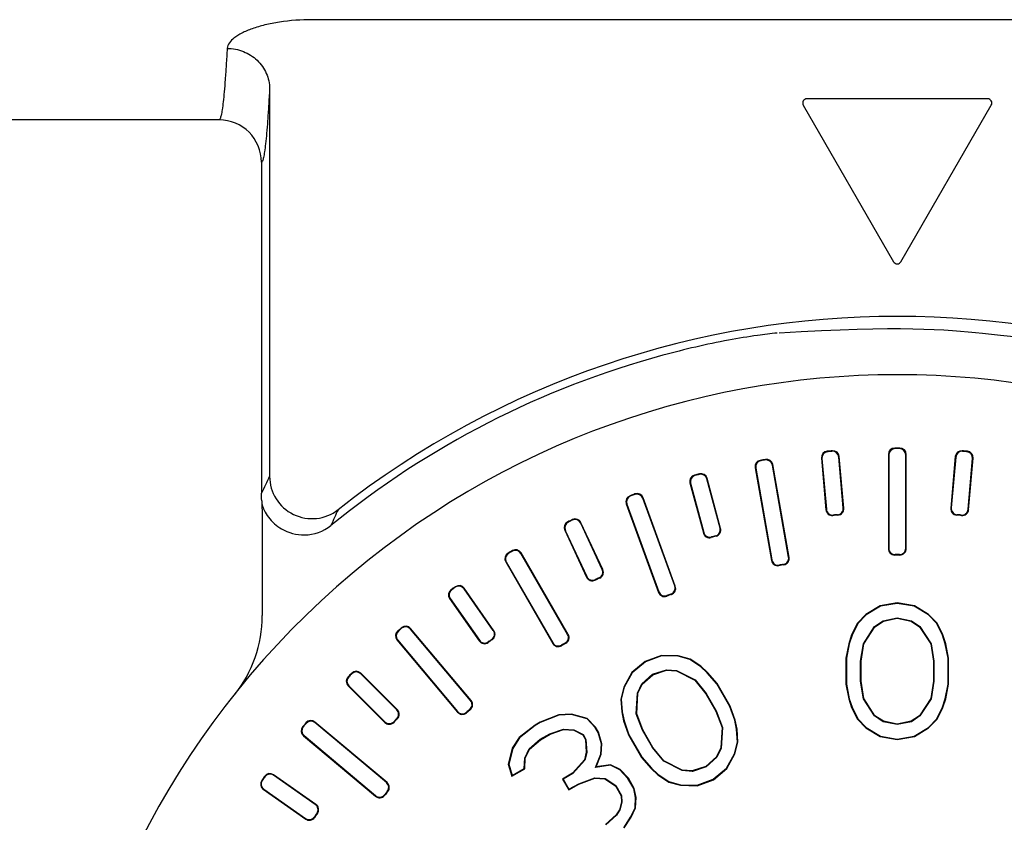
# Model space of a CAD drawing. Units: millimetres. Extents: x 198 to 2535, y -937 to 1383.
# Drawn here: x 417 to 441, y 677 to 696 of the extents above; entities that cross this region are included whole.
import ezdxf

# ---------------------------------------------------------------- set-up
doc = ezdxf.new("R2010")
doc.units = ezdxf.units.MM
doc.header["$LTSCALE"] = 16.335
doc.layers.get('0').update_dxf_attribs({"linetype": 'CONTINUOUS'})
doc.layers.add('02___PRT_ALL_AXES', color=7, linetype='CONTINUOUS')

msp = doc.modelspace()

# ---------------------------------------------------------------- linework, layer by layer
at = {"color": 0, "linetype": 'Continuous', "lineweight": 30}
for p, q in [((451.905, 696.023), (424.289, 696.023)), ((423.289, 694.394), (423.289, 685.257)), ((440.227, 694.158), (435.965, 694.158)), ((435.878, 694.008), (438.009, 690.316)), ((438.182, 690.316), (440.314, 694.008)), ((423.097, 692.661), (423.097, 684.857)), ((438.046, 685.911), (438.036, 685.922)), ((438.147, 685.911), (438.158, 685.922)), ((436.309, 685.684), (436.415, 684.468)), ((436.32, 685.675), (436.309, 685.684)), ((436.32, 685.675), (436.425, 684.479)), ((436.456, 685.837), (436.444, 685.847)), ((436.557, 685.846), (436.566, 685.857)), ((436.719, 685.71), (436.728, 685.721)), ((436.823, 684.514), (436.719, 685.71)), ((436.834, 684.505), (436.728, 685.721)), ((437.886, 685.772), (437.886, 683.551)), ((437.897, 685.761), (437.886, 685.772)), ((437.897, 685.761), (437.897, 683.561)), ((438.297, 685.761), (438.307, 685.772)), ((438.297, 683.561), (438.297, 685.761)), ((438.307, 683.551), (438.307, 685.772)), ((439.466, 685.721), (439.359, 684.505)), ((439.475, 685.71), (439.37, 684.514)), ((439.475, 685.71), (439.466, 685.721)), ((439.637, 685.846), (439.627, 685.857)), ((439.738, 685.837), (439.749, 685.847)), ((439.769, 684.479), (439.874, 685.675)), ((439.778, 684.468), (439.885, 685.684)), ((439.874, 685.675), (439.885, 685.684)), ((434.745, 685.46), (435.13, 683.273)), ((434.757, 685.452), (434.745, 685.46)), ((434.757, 685.452), (435.139, 683.285)), ((434.878, 685.625), (434.866, 685.634)), ((434.977, 685.643), (434.986, 685.655)), ((435.151, 685.521), (435.159, 685.533)), ((435.533, 683.354), (435.151, 685.521)), ((435.545, 683.346), (435.159, 685.533)), ((433.325, 685.276), (433.312, 685.284)), ((433.422, 685.302), (433.43, 685.315)), ((433.605, 685.196), (433.613, 685.209)), ((433.929, 684.03), (433.613, 685.209)), ((433.206, 685.1), (433.522, 683.921)), ((433.219, 685.093), (433.206, 685.1)), ((433.219, 685.093), (433.53, 683.933)), ((433.916, 684.037), (433.605, 685.196)), ((431.807, 684.793), (431.794, 684.8)), ((431.902, 684.828), (431.909, 684.841)), ((432.094, 684.738), (432.1, 684.752)), ((432.86, 682.664), (432.1, 684.752)), ((431.705, 684.608), (432.465, 682.52)), ((431.718, 684.601), (431.705, 684.608)), ((431.718, 684.601), (432.471, 682.534)), ((432.847, 682.671), (432.094, 684.738)), ((436.823, 684.514), (436.834, 684.505)), ((439.37, 684.514), (439.359, 684.505)), ((423.115, 684.493), (423.115, 681.973)), ((436.425, 684.479), (436.415, 684.468)), ((436.587, 684.343), (436.578, 684.332)), ((436.686, 684.352), (436.698, 684.342)), ((439.507, 684.352), (439.496, 684.342)), ((439.606, 684.343), (439.616, 684.332)), ((439.769, 684.479), (439.778, 684.468)), ((430.338, 684.18), (430.324, 684.185)), ((430.43, 684.223), (430.435, 684.237)), ((430.629, 684.15), (430.634, 684.164)), ((431.136, 683.062), (430.629, 684.15)), ((431.15, 683.057), (430.634, 684.164)), ((430.252, 683.986), (430.768, 682.879)), ((430.266, 683.981), (430.252, 683.986)), ((430.266, 683.981), (430.773, 682.893)), ((433.53, 683.933), (433.522, 683.921)), ((433.714, 683.828), (433.706, 683.815)), ((433.81, 683.853), (433.822, 683.846)), ((433.916, 684.037), (433.929, 684.03)), ((428.928, 683.441), (428.914, 683.445)), ((429.016, 683.491), (429.02, 683.506)), ((429.22, 683.436), (429.224, 683.451)), ((430.32, 681.531), (429.22, 683.436)), ((430.334, 681.527), (429.224, 683.451)), ((435.533, 683.354), (435.545, 683.346)), ((437.897, 683.561), (437.886, 683.551)), ((438.047, 683.411), (438.037, 683.401)), ((438.146, 683.411), (438.157, 683.401)), ((438.297, 683.561), (438.307, 683.551)), ((428.859, 683.24), (429.97, 681.317)), ((428.874, 683.236), (428.859, 683.24)), ((428.874, 683.236), (429.974, 681.331)), ((435.139, 683.285), (435.13, 683.273)), ((435.313, 683.163), (435.305, 683.151)), ((435.411, 683.181), (435.423, 683.172)), ((430.773, 682.893), (430.768, 682.879)), ((431.136, 683.062), (431.15, 683.057)), ((427.67, 682.64), (427.673, 682.654)), ((430.973, 682.821), (430.968, 682.807)), ((431.063, 682.863), (431.077, 682.858)), ((432.847, 682.671), (432.86, 682.664)), ((427.588, 682.582), (427.573, 682.584)), ((427.879, 682.603), (427.881, 682.617)), ((428.567, 681.619), (427.879, 682.603)), ((428.582, 681.617), (427.881, 682.617)), ((432.471, 682.534), (432.465, 682.52)), ((432.663, 682.444), (432.657, 682.431)), ((432.757, 682.478), (432.77, 682.472)), ((427.537, 682.376), (428.237, 681.375)), ((427.551, 682.373), (427.537, 682.376)), ((427.551, 682.373), (428.24, 681.39)), ((437.693, 682.203), (437.357, 681.997)), ((437.697, 682.193), (437.363, 681.989)), ((438.097, 682.272), (437.693, 682.203)), ((437.693, 682.203), (437.697, 682.193)), ((438.097, 682.261), (437.697, 682.193)), ((438.097, 682.272), (438.097, 682.261)), ((438.501, 682.203), (438.097, 682.272)), ((438.497, 682.193), (438.097, 682.261)), ((438.501, 682.203), (438.497, 682.193)), ((438.83, 681.989), (438.497, 682.193)), ((438.837, 681.997), (438.501, 682.203)), ((437.357, 681.997), (437.155, 681.791)), ((437.363, 681.989), (437.163, 681.785)), ((437.357, 681.997), (437.363, 681.989)), ((438.837, 681.997), (438.83, 681.989)), ((439.03, 681.785), (438.83, 681.989)), ((439.039, 681.791), (438.837, 681.997)), ((437.155, 681.791), (437.02, 681.516)), ((437.163, 681.785), (437.03, 681.512)), ((437.155, 681.791), (437.163, 681.785)), ((437.563, 681.717), (437.763, 681.853)), ((437.571, 681.709), (437.768, 681.843)), ((437.763, 681.853), (438.097, 681.921)), ((437.768, 681.843), (437.763, 681.853)), ((437.768, 681.843), (438.097, 681.91)), ((438.097, 681.91), (438.097, 681.921)), ((438.097, 681.921), (438.43, 681.853)), ((438.097, 681.91), (438.426, 681.843)), ((438.426, 681.843), (438.43, 681.853)), ((438.426, 681.843), (438.623, 681.709)), ((438.43, 681.853), (438.63, 681.717)), ((439.039, 681.791), (439.03, 681.785)), ((439.163, 681.512), (439.03, 681.785)), ((439.173, 681.516), (439.039, 681.791)), ((426.327, 681.609), (426.312, 681.61)), ((426.405, 681.674), (426.406, 681.689)), ((426.616, 681.655), (426.617, 681.67)), ((428.03, 679.97), (426.616, 681.655)), ((428.045, 679.968), (426.617, 681.67)), ((428.567, 681.619), (428.582, 681.617)), ((430.32, 681.531), (430.334, 681.527)), ((437.02, 681.516), (436.953, 681.311)), ((437.03, 681.512), (436.963, 681.308)), ((437.02, 681.516), (437.03, 681.512)), ((437.297, 681.308), (437.563, 681.717)), ((437.307, 681.304), (437.571, 681.709)), ((437.571, 681.709), (437.563, 681.717)), ((438.623, 681.709), (438.63, 681.717)), ((438.623, 681.709), (438.887, 681.304)), ((438.63, 681.717), (438.897, 681.308)), ((439.173, 681.516), (439.163, 681.512)), ((439.23, 681.308), (439.163, 681.512)), ((439.24, 681.311), (439.173, 681.516)), ((426.294, 681.399), (427.722, 679.698)), ((426.309, 681.398), (426.294, 681.399)), ((426.309, 681.398), (427.723, 679.713)), ((428.24, 681.39), (428.237, 681.375)), ((428.449, 681.354), (428.446, 681.339)), ((428.53, 681.41), (428.545, 681.408)), ((429.974, 681.331), (429.97, 681.317)), ((430.179, 681.276), (430.175, 681.262)), ((430.265, 681.326), (430.279, 681.322)), ((436.953, 681.311), (436.886, 680.969)), ((436.963, 681.308), (436.897, 680.968)), ((436.953, 681.311), (436.963, 681.308)), ((437.23, 680.9), (437.297, 681.308)), ((437.241, 680.899), (437.307, 681.304)), ((437.307, 681.304), (437.297, 681.308)), ((438.887, 681.304), (438.897, 681.308)), ((438.887, 681.304), (438.953, 680.899)), ((438.897, 681.308), (438.963, 680.9)), ((439.24, 681.311), (439.23, 681.308)), ((439.297, 680.968), (439.23, 681.308)), ((439.307, 680.969), (439.24, 681.311)), ((432.535, 681.036), (432.151, 680.893)), ((432.535, 681.036), (432.537, 681.025)), ((432.929, 681.025), (432.535, 681.036)), ((432.151, 680.893), (431.835, 680.632)), ((432.156, 680.884), (431.844, 680.625)), ((432.151, 680.893), (432.156, 680.884)), ((432.537, 681.025), (432.156, 680.884)), ((432.927, 681.015), (432.537, 681.025)), ((432.929, 681.025), (432.927, 681.015)), ((433.203, 680.938), (432.927, 681.015)), ((433.207, 680.948), (432.929, 681.025)), ((433.207, 680.948), (433.203, 680.938)), ((433.454, 680.769), (433.203, 680.938)), ((433.461, 680.777), (433.207, 680.948)), ((436.886, 680.969), (436.886, 680.354)), ((436.886, 680.969), (436.897, 680.968)), ((436.897, 680.968), (436.897, 680.355)), ((437.23, 680.423), (437.23, 680.9)), ((437.241, 680.899), (437.23, 680.9)), ((437.241, 680.424), (437.241, 680.899)), ((438.953, 680.899), (438.963, 680.9)), ((438.953, 680.899), (438.953, 680.424)), ((438.963, 680.9), (438.963, 680.423)), ((439.307, 680.969), (439.297, 680.968)), ((439.297, 680.355), (439.297, 680.968)), ((439.307, 680.354), (439.307, 680.969)), ((425.228, 680.602), (425.228, 680.616)), ((426.303, 679.753), (425.44, 680.616)), ((425.44, 680.601), (425.44, 680.616)), ((426.288, 679.753), (425.44, 680.601)), ((431.835, 680.632), (431.647, 680.286)), ((431.844, 680.625), (431.657, 680.282)), ((431.835, 680.632), (431.844, 680.625)), ((432.072, 680.364), (432.326, 680.589)), ((432.08, 680.357), (432.332, 680.58)), ((432.326, 680.589), (432.649, 680.697)), ((432.332, 680.58), (432.326, 680.589)), ((432.332, 680.58), (432.65, 680.686)), ((432.65, 680.686), (432.649, 680.697)), ((432.649, 680.697), (432.89, 680.679)), ((432.65, 680.686), (432.887, 680.669)), ((432.887, 680.669), (432.89, 680.679)), ((432.887, 680.669), (433.319, 680.45)), ((432.89, 680.679), (433.326, 680.459)), ((433.461, 680.777), (433.454, 680.769)), ((433.614, 680.625), (433.454, 680.769)), ((433.622, 680.633), (433.461, 680.777)), ((433.622, 680.633), (433.614, 680.625)), ((433.842, 680.364), (433.614, 680.625)), ((433.851, 680.37), (433.622, 680.633)), ((425.156, 680.53), (425.142, 680.53)), ((431.967, 680.146), (432.072, 680.364)), ((431.977, 680.143), (432.08, 680.357)), ((432.08, 680.357), (432.072, 680.364)), ((433.319, 680.45), (433.326, 680.459)), ((433.319, 680.45), (433.579, 680.132)), ((433.326, 680.459), (433.588, 680.138)), ((433.851, 680.37), (433.842, 680.364)), ((434.149, 679.833), (433.842, 680.364)), ((434.158, 679.838), (433.851, 680.37)), ((436.886, 680.354), (436.897, 680.355)), ((436.886, 680.354), (436.953, 680.012)), ((436.897, 680.355), (436.963, 680.014)), ((437.241, 680.424), (437.23, 680.423)), ((437.297, 680.014), (437.23, 680.423)), ((437.307, 680.018), (437.241, 680.424)), ((438.953, 680.424), (438.887, 680.018)), ((438.963, 680.423), (438.897, 680.014)), ((438.953, 680.424), (438.963, 680.423)), ((439.23, 680.014), (439.297, 680.355)), ((439.24, 680.012), (439.307, 680.354)), ((439.307, 680.354), (439.297, 680.355)), ((425.142, 680.318), (426.005, 679.455)), ((425.157, 680.318), (425.142, 680.318)), ((425.157, 680.318), (426.005, 679.47)), ((431.647, 680.286), (431.576, 680.006)), ((431.657, 680.282), (431.586, 680.005)), ((431.647, 680.286), (431.657, 680.282)), ((431.94, 679.659), (431.967, 680.146)), ((431.95, 679.66), (431.977, 680.143)), ((431.977, 680.143), (431.967, 680.146)), ((433.579, 680.132), (433.588, 680.138)), ((433.579, 680.132), (433.816, 679.721)), ((433.588, 680.138), (433.826, 679.725)), ((428.03, 679.97), (428.045, 679.968)), ((431.576, 680.006), (431.596, 679.701)), ((431.576, 680.006), (431.586, 680.005)), ((431.586, 680.005), (431.607, 679.702)), ((436.953, 680.012), (436.963, 680.014)), ((436.953, 680.012), (437.02, 679.806)), ((436.963, 680.014), (437.03, 679.81)), ((437.307, 680.018), (437.297, 680.014)), ((437.563, 679.606), (437.297, 680.014)), ((437.571, 679.613), (437.307, 680.018)), ((438.887, 680.018), (438.623, 679.613)), ((438.897, 680.014), (438.63, 679.606)), ((438.887, 680.018), (438.897, 680.014)), ((439.163, 679.81), (439.23, 680.014)), ((439.173, 679.806), (439.24, 680.012)), ((439.24, 680.012), (439.23, 680.014)), ((426.288, 679.753), (426.303, 679.753)), ((427.723, 679.713), (427.722, 679.698)), ((427.935, 679.694), (427.934, 679.68)), ((428.011, 679.758), (428.026, 679.757)), ((430.109, 679.636), (429.669, 679.46)), ((430.412, 679.651), (430.109, 679.636)), ((430.109, 679.636), (430.112, 679.625)), ((430.411, 679.641), (430.112, 679.625)), ((430.412, 679.651), (430.411, 679.641)), ((430.778, 679.538), (430.411, 679.641)), ((430.783, 679.547), (430.412, 679.651)), ((431.596, 679.701), (431.607, 679.702)), ((431.596, 679.701), (431.641, 679.489)), ((431.607, 679.702), (431.651, 679.492)), ((431.95, 679.66), (431.94, 679.659)), ((432.086, 679.272), (431.94, 679.659)), ((432.096, 679.276), (431.95, 679.66)), ((433.816, 679.721), (433.826, 679.725)), ((433.816, 679.721), (433.962, 679.337)), ((433.826, 679.725), (433.972, 679.338)), ((434.158, 679.838), (434.149, 679.833)), ((434.261, 679.505), (434.149, 679.833)), ((434.271, 679.508), (434.158, 679.838)), ((437.02, 679.806), (437.03, 679.81)), ((437.02, 679.806), (437.155, 679.532)), ((437.03, 679.81), (437.163, 679.538)), ((439.03, 679.538), (439.163, 679.81)), ((439.039, 679.532), (439.173, 679.806)), ((439.173, 679.806), (439.163, 679.81)), ((424.149, 679.431), (424.148, 679.446)), ((426.06, 678.036), (424.359, 679.464)), ((424.36, 679.449), (424.359, 679.464)), ((426.045, 678.035), (424.36, 679.449)), ((426.005, 679.47), (426.005, 679.455)), ((426.218, 679.47), (426.218, 679.455)), ((426.288, 679.54), (426.303, 679.54)), ((429.669, 679.46), (429.552, 679.393)), ((429.673, 679.451), (429.558, 679.384)), ((429.669, 679.46), (429.673, 679.451)), ((430.112, 679.625), (429.673, 679.451)), ((430.783, 679.547), (430.778, 679.538)), ((430.972, 679.336), (430.778, 679.538)), ((430.98, 679.342), (430.783, 679.547)), ((431.641, 679.489), (431.651, 679.492)), ((431.641, 679.489), (431.754, 679.16)), ((431.651, 679.492), (431.764, 679.164)), ((434.271, 679.508), (434.261, 679.505)), ((434.305, 679.295), (434.261, 679.505)), ((434.316, 679.296), (434.271, 679.508)), ((437.155, 679.532), (437.163, 679.538)), ((437.155, 679.532), (437.357, 679.325)), ((437.163, 679.538), (437.363, 679.334)), ((437.571, 679.613), (437.563, 679.606)), ((437.763, 679.47), (437.563, 679.606)), ((437.768, 679.48), (437.571, 679.613)), ((437.768, 679.48), (437.763, 679.47)), ((438.097, 679.402), (437.763, 679.47)), ((438.097, 679.412), (437.768, 679.48)), ((438.426, 679.48), (438.097, 679.412)), ((438.43, 679.47), (438.097, 679.402)), ((438.097, 679.412), (438.097, 679.402)), ((438.623, 679.613), (438.426, 679.48)), ((438.426, 679.48), (438.43, 679.47)), ((438.63, 679.606), (438.43, 679.47)), ((438.623, 679.613), (438.63, 679.606)), ((438.83, 679.334), (439.03, 679.538)), ((438.837, 679.325), (439.039, 679.532)), ((439.039, 679.532), (439.03, 679.538)), ((424.084, 679.353), (424.069, 679.352)), ((429.552, 679.393), (429.18, 679.099)), ((429.558, 679.384), (429.188, 679.092)), ((429.552, 679.393), (429.558, 679.384)), ((429.671, 679.056), (429.901, 679.189)), ((429.677, 679.047), (429.906, 679.18)), ((429.901, 679.189), (430.224, 679.297)), ((429.906, 679.18), (429.901, 679.189)), ((429.906, 679.18), (430.225, 679.286)), ((430.225, 679.286), (430.224, 679.297)), ((430.224, 679.297), (430.465, 679.279)), ((430.225, 679.286), (430.463, 679.269)), ((430.463, 679.269), (430.465, 679.279)), ((430.463, 679.269), (430.676, 679.161)), ((430.465, 679.279), (430.683, 679.169)), ((430.98, 679.342), (430.972, 679.336)), ((431.04, 679.218), (430.972, 679.336)), ((431.05, 679.222), (430.98, 679.342)), ((431.05, 679.222), (431.04, 679.218)), ((431.118, 678.948), (431.04, 679.218)), ((431.129, 678.95), (431.05, 679.222)), ((432.096, 679.276), (432.086, 679.272)), ((432.325, 678.859), (432.086, 679.272)), ((432.333, 678.865), (432.096, 679.276)), ((433.962, 679.337), (433.935, 678.854)), ((433.972, 679.338), (433.946, 678.851)), ((433.962, 679.337), (433.972, 679.338)), ((434.316, 679.296), (434.305, 679.295)), ((434.326, 678.992), (434.305, 679.295)), ((434.337, 678.991), (434.316, 679.296)), ((437.357, 679.325), (437.363, 679.334)), ((437.357, 679.325), (437.693, 679.119)), ((437.363, 679.334), (437.697, 679.129)), ((438.497, 679.129), (438.83, 679.334)), ((438.501, 679.119), (438.837, 679.325)), ((438.837, 679.325), (438.83, 679.334)), ((424.103, 679.143), (424.088, 679.141)), ((424.088, 679.141), (425.79, 677.713)), ((424.103, 679.143), (425.788, 677.728)), ((429.18, 679.099), (429.015, 678.845)), ((429.188, 679.092), (429.025, 678.841)), ((429.18, 679.099), (429.188, 679.092)), ((429.416, 678.83), (429.671, 679.056)), ((429.424, 678.824), (429.677, 679.047)), ((429.677, 679.047), (429.671, 679.056)), ((430.676, 679.161), (430.683, 679.169)), ((430.676, 679.161), (430.741, 679.048)), ((430.683, 679.169), (430.751, 679.051)), ((430.741, 679.048), (430.751, 679.051)), ((430.741, 679.048), (430.761, 678.749)), ((430.751, 679.051), (430.772, 678.748)), ((431.105, 678.705), (431.118, 678.948)), ((431.115, 678.703), (431.129, 678.95)), ((431.129, 678.95), (431.118, 678.948)), ((431.754, 679.16), (431.764, 679.164)), ((431.754, 679.16), (432.061, 678.627)), ((431.764, 679.164), (432.07, 678.633)), ((434.255, 678.715), (434.326, 678.992)), ((434.265, 678.712), (434.337, 678.991)), ((434.337, 678.991), (434.326, 678.992)), ((437.693, 679.119), (437.697, 679.129)), ((437.693, 679.119), (438.097, 679.051)), ((437.697, 679.129), (438.097, 679.061)), ((438.097, 679.061), (438.497, 679.129)), ((438.097, 679.051), (438.501, 679.119)), ((438.097, 679.051), (438.097, 679.061)), ((438.501, 679.119), (438.497, 679.129)), ((429.015, 678.845), (428.919, 678.471)), ((429.025, 678.841), (428.93, 678.471)), ((429.015, 678.845), (429.025, 678.841)), ((429.311, 678.612), (429.416, 678.83)), ((429.321, 678.61), (429.424, 678.824)), ((429.424, 678.824), (429.416, 678.83)), ((430.761, 678.749), (430.715, 678.569)), ((430.772, 678.748), (430.724, 678.564)), ((430.761, 678.749), (430.772, 678.748)), ((432.333, 678.865), (432.325, 678.859)), ((432.587, 678.538), (432.325, 678.859)), ((432.593, 678.547), (432.333, 678.865)), ((433.935, 678.854), (433.832, 678.64)), ((433.946, 678.851), (433.841, 678.633)), ((433.935, 678.854), (433.946, 678.851)), ((434.068, 678.372), (434.255, 678.715)), ((434.077, 678.365), (434.265, 678.712)), ((434.265, 678.712), (434.255, 678.715)), ((429.297, 678.369), (429.311, 678.612)), ((429.308, 678.363), (429.321, 678.61)), ((429.321, 678.61), (429.311, 678.612)), ((430.715, 678.569), (430.439, 678.254)), ((430.724, 678.564), (430.446, 678.246)), ((430.715, 678.569), (430.724, 678.564)), ((430.976, 678.395), (431.105, 678.705)), ((430.993, 678.408), (431.115, 678.703)), ((431.115, 678.703), (431.105, 678.705)), ((432.061, 678.627), (432.07, 678.633)), ((432.061, 678.627), (432.291, 678.364)), ((432.07, 678.633), (432.298, 678.372)), ((432.593, 678.547), (432.587, 678.538)), ((433.022, 678.318), (432.587, 678.538)), ((433.025, 678.328), (432.593, 678.547)), ((433.832, 678.64), (433.581, 678.417)), ((433.841, 678.633), (433.586, 678.408)), ((433.832, 678.64), (433.841, 678.633)), ((428.919, 678.471), (428.93, 678.471)), ((428.919, 678.471), (429.002, 678.186)), ((428.93, 678.471), (429.009, 678.202)), ((429.002, 678.186), (429.308, 678.363)), ((429.009, 678.202), (429.297, 678.369)), ((429.308, 678.363), (429.297, 678.369)), ((430.439, 678.254), (430.201, 678.116)), ((430.446, 678.246), (430.215, 678.113)), ((430.439, 678.254), (430.446, 678.246)), ((431.333, 678.443), (430.976, 678.395)), ((430.993, 678.408), (430.976, 678.395)), ((431.335, 678.454), (430.993, 678.408)), ((431.335, 678.454), (431.333, 678.443)), ((431.55, 678.333), (431.333, 678.443)), ((431.557, 678.342), (431.335, 678.454)), ((431.557, 678.342), (431.55, 678.333)), ((431.744, 678.131), (431.55, 678.333)), ((431.753, 678.137), (431.557, 678.342)), ((432.291, 678.364), (432.298, 678.372)), ((432.291, 678.364), (432.451, 678.22)), ((432.298, 678.372), (432.458, 678.228)), ((433.025, 678.328), (433.022, 678.318)), ((433.263, 678.3), (433.022, 678.318)), ((433.262, 678.311), (433.025, 678.328)), ((433.581, 678.417), (433.262, 678.311)), ((433.262, 678.311), (433.263, 678.3)), ((433.586, 678.408), (433.263, 678.3)), ((433.581, 678.417), (433.586, 678.408)), ((433.756, 678.113), (434.068, 678.372)), ((433.761, 678.104), (434.077, 678.365)), ((434.077, 678.365), (434.068, 678.372)), ((423.118, 678.088), (423.104, 678.085)), ((423.176, 678.17), (423.174, 678.185)), ((424.383, 677.521), (423.382, 678.221)), ((423.385, 678.207), (423.382, 678.221)), ((424.368, 677.518), (423.385, 678.207)), ((426.045, 678.035), (426.06, 678.036)), ((429.002, 678.186), (429.009, 678.202)), ((430.201, 678.116), (430.348, 677.862)), ((430.201, 678.116), (430.215, 678.113)), ((430.215, 678.113), (430.351, 677.877)), ((430.351, 677.877), (430.582, 678.01)), ((430.582, 678.01), (430.963, 678.151)), ((430.587, 678.001), (430.582, 678.01)), ((430.587, 678.001), (430.964, 678.141)), ((430.964, 678.141), (430.963, 678.151)), ((430.963, 678.151), (431.204, 678.133)), ((430.964, 678.141), (431.2, 678.123)), ((431.2, 678.123), (431.204, 678.133)), ((431.2, 678.123), (431.448, 677.957)), ((431.204, 678.133), (431.456, 677.964)), ((431.753, 678.137), (431.744, 678.131)), ((431.881, 677.895), (431.744, 678.131)), ((431.89, 677.899), (431.753, 678.137)), ((432.451, 678.22), (432.458, 678.228)), ((432.451, 678.22), (432.705, 678.049)), ((432.458, 678.228), (432.71, 678.059)), ((432.705, 678.049), (432.71, 678.059)), ((432.705, 678.049), (432.983, 677.972)), ((432.71, 678.059), (432.985, 677.982)), ((433.376, 677.972), (433.756, 678.113)), ((433.377, 677.961), (433.761, 678.104)), ((433.761, 678.104), (433.756, 678.113)), ((423.155, 677.879), (423.141, 677.877)), ((423.141, 677.877), (424.141, 677.176)), ((423.155, 677.879), (424.139, 677.191)), ((426.064, 677.823), (426.078, 677.824)), ((430.348, 677.862), (430.587, 678.001)), ((430.348, 677.862), (430.351, 677.877)), ((431.448, 677.957), (431.456, 677.964)), ((431.448, 677.957), (431.582, 677.725)), ((431.456, 677.964), (431.592, 677.728)), ((431.89, 677.899), (431.881, 677.895)), ((431.925, 677.685), (431.881, 677.895)), ((431.935, 677.685), (431.89, 677.899)), ((432.983, 677.972), (432.985, 677.982)), ((432.983, 677.972), (433.377, 677.961)), ((432.985, 677.982), (433.376, 677.972)), ((433.377, 677.961), (433.376, 677.972)), ((425.788, 677.728), (425.79, 677.713)), ((426, 677.747), (426.001, 677.732)), ((431.592, 677.578), (431.545, 677.397)), ((431.602, 677.577), (431.555, 677.392)), ((431.582, 677.725), (431.592, 677.728)), ((431.582, 677.725), (431.592, 677.578)), ((431.592, 677.728), (431.602, 677.577)), ((431.592, 677.578), (431.602, 677.577)), ((431.912, 677.441), (431.925, 677.685)), ((431.922, 677.438), (431.935, 677.685)), ((431.935, 677.685), (431.925, 677.685)), ((424.368, 677.518), (424.383, 677.521)), ((424.405, 677.309), (424.419, 677.312)), ((431.545, 677.397), (431.465, 677.274)), ((431.555, 677.392), (431.473, 677.267)), ((431.545, 677.397), (431.555, 677.392)), ((431.806, 677.223), (431.912, 677.441)), ((431.816, 677.218), (431.922, 677.438)), ((431.922, 677.438), (431.912, 677.441)), ((424.139, 677.191), (424.141, 677.176)), ((424.348, 677.228), (424.35, 677.213)), ((431.465, 677.274), (431.213, 677.05)), ((431.473, 677.267), (431.219, 677.041)), ((431.465, 677.274), (431.473, 677.267)), ((431.644, 676.972), (431.806, 677.223)), ((431.652, 676.965), (431.816, 677.218)), ((431.816, 677.218), (431.806, 677.223))]:
    msp.add_line(p, q, dxfattribs=at)
for centre, radius, start, end in [((435.965, 694.058), 0.1, 90, 210), ((440.227, 694.058), 0.1, 330, 90), ((422.097, 692.661), 1, 0.0078, 90.0018), ((438.096, 690.366), 0.1, 210, 330), ((438.097, 667.661), 21.367, 51.8779, 128.1221), ((438.097, 667.661), 21.183, 105.1265, 129.1044), ((438.097, 667.661), 19.991, 321.5, 218.5), ((438.036, 685.772), 0.15, 90.1777, 180.0139), ((438.047, 685.761), 0.15, 90.1446, 180.0139), ((438.097, 667.661), 18.26, 89.8084, 90.1916), ((438.097, 667.661), 18.25, 89.8414, 90.1585), ((438.147, 685.761), 0.15, 359.9871, 89.8543), ((438.157, 685.772), 0.15, 359.9871, 89.8212), ((436.458, 685.698), 0.15, 95.1777, 185.0139), ((436.469, 685.688), 0.15, 95.1446, 185.0139), ((438.097, 667.661), 18.26, 94.8084, 95.1916), ((438.097, 667.661), 18.25, 94.8414, 95.1586), ((436.569, 685.697), 0.15, 4.9871, 94.8543), ((436.579, 685.708), 0.15, 4.9871, 94.8212), ((439.615, 685.708), 0.15, 85.1788, 175.0129), ((439.624, 685.697), 0.15, 85.1457, 175.0129), ((438.097, 667.661), 18.26, 84.8084, 85.1916), ((438.097, 667.661), 18.25, 84.8414, 85.1586), ((439.724, 685.688), 0.15, 354.9871, 84.8543), ((439.736, 685.698), 0.15, 354.9872, 84.8213), ((434.892, 685.486), 0.15, 100.1777, 190.0139), ((434.904, 685.478), 0.15, 100.1447, 190.0138), ((438.097, 667.661), 18.26, 99.8084, 100.1916), ((438.097, 667.661), 18.25, 99.8414, 100.1586), ((435.003, 685.495), 0.15, 9.9871, 99.8543), ((435.012, 685.507), 0.15, 9.9871, 99.8212), ((467.685, 663.661), 49.37, 154.0602, 154.5752), ((424.289, 685.258), 1, 180.0577, 308.0644), ((433.351, 685.139), 0.15, 105.1777, 195.0139), ((433.364, 685.132), 0.15, 105.1448, 195.0138), ((438.097, 667.661), 18.26, 104.8084, 105.1916), ((438.097, 667.661), 18.25, 104.8414, 105.1586), ((433.461, 685.158), 0.15, 14.9871, 104.8543), ((433.468, 685.17), 0.15, 14.9871, 104.8212), ((431.846, 684.659), 0.15, 110.1777, 200.0139), ((431.859, 684.653), 0.15, 110.1448, 200.0138), ((438.097, 667.661), 18.26, 109.8084, 110.1916), ((438.097, 667.661), 18.25, 109.8414, 110.1586), ((431.953, 684.687), 0.15, 19.9871, 109.8543), ((431.96, 684.7), 0.15, 19.9871, 109.8213), ((426.549, 684.924), 3.454, 184.0527, 185.5868), ((436.674, 684.501), 0.15, 274.8171, 5.013), ((439.52, 684.501), 0.15, 174.9858, 265.184), ((468.527, 664.227), 48.089, 155.1055, 155.5921), ((436.564, 684.481), 0.15, 184.9858, 275.2196), ((436.574, 684.492), 0.15, 184.9858, 275.184), ((438.097, 667.661), 16.74, 94.7945, 95.2055), ((438.097, 667.661), 16.75, 94.8302, 95.1698), ((436.685, 684.492), 0.15, 274.7815, 5.0131), ((439.508, 684.492), 0.15, 174.9858, 265.2197), ((438.097, 667.661), 16.74, 84.7945, 85.2055), ((438.097, 667.661), 16.75, 84.8302, 85.1698), ((439.62, 684.492), 0.15, 264.816, 355.0142), ((439.629, 684.481), 0.15, 264.7804, 355.0142), ((424.104, 684.876), 1.001, 270.399, 309.133), ((430.388, 684.049), 0.15, 115.1777, 205.0139), ((430.402, 684.044), 0.15, 115.1446, 205.0139), ((438.097, 667.661), 18.26, 114.8084, 115.1916), ((438.097, 667.661), 18.25, 114.8414, 115.1586), ((430.493, 684.087), 0.15, 24.9871, 114.8543), ((430.498, 684.101), 0.15, 24.9871, 114.8212), ((433.667, 683.959), 0.15, 194.9858, 285.2196), ((433.674, 683.972), 0.15, 194.9858, 285.184), ((438.097, 667.661), 16.74, 104.7945, 105.2055), ((438.097, 667.661), 16.75, 104.8302, 105.1698), ((433.771, 683.998), 0.15, 284.8172, 15.0129), ((433.784, 683.991), 0.15, 284.7815, 15.0131), ((428.989, 683.315), 0.15, 120.1777, 210.0139), ((429.003, 683.311), 0.15, 120.1446, 210.014), ((438.097, 667.661), 18.26, 119.8084, 120.1916), ((438.097, 667.661), 18.25, 119.8414, 120.1586), ((429.09, 683.361), 0.15, 29.9871, 119.8543), ((429.094, 683.376), 0.15, 29.9871, 119.8212), ((435.385, 683.328), 0.15, 279.8065, 10.0129), ((438.036, 683.551), 0.15, 179.9858, 270.2326), ((438.047, 683.561), 0.15, 179.9858, 270.1946), ((438.097, 667.661), 15.74, 89.7816, 90.2184), ((438.097, 667.661), 15.75, 89.8195, 90.1805), ((438.147, 683.561), 0.15, 269.8053, 0.0141), ((438.157, 683.551), 0.15, 269.7674, 0.0142), ((435.278, 683.299), 0.15, 189.9858, 280.2326), ((435.286, 683.311), 0.15, 189.9858, 280.1947), ((438.097, 667.661), 15.74, 99.7816, 100.2184), ((438.097, 667.661), 15.75, 99.8195, 100.1805), ((435.397, 683.32), 0.15, 279.7685, 10.0131), ((430.909, 682.956), 0.15, 204.9858, 295.184), ((431, 682.999), 0.15, 294.8171, 25.013), ((431.014, 682.994), 0.15, 294.7815, 25.0131), ((438.097, 667.661), 18.26, 124.8084, 125.1916), ((427.756, 682.517), 0.15, 34.9871, 124.8543), ((427.759, 682.531), 0.15, 34.9871, 124.8212), ((430.904, 682.943), 0.15, 204.9858, 295.2196), ((438.097, 667.661), 16.74, 114.7945, 115.2055), ((438.097, 667.661), 16.75, 114.8302, 115.1698), ((432.706, 682.619), 0.15, 289.8065, 20.0129), ((432.719, 682.613), 0.15, 289.7685, 20.0131), ((427.659, 682.462), 0.15, 125.1777, 215.0139), ((427.674, 682.459), 0.15, 125.1446, 215.014), ((438.097, 667.661), 18.25, 124.8414, 125.1586), ((432.605, 682.572), 0.15, 199.9858, 290.2326), ((432.612, 682.585), 0.15, 199.9858, 290.1947), ((438.097, 667.661), 15.74, 109.7816, 110.2184), ((438.097, 667.661), 15.75, 109.8195, 110.1805), ((420.116, 681.972), 2.999, 321.4795, 0.0047), ((426.409, 681.496), 0.15, 130.1777, 220.0139), ((426.424, 681.494), 0.15, 130.1446, 220.014), ((438.097, 667.661), 18.26, 129.8084, 130.1916), ((438.097, 667.661), 18.25, 129.8414, 130.1586), ((426.501, 681.559), 0.15, 39.9871, 129.8543), ((426.502, 681.574), 0.15, 39.9871, 129.8212), ((428.445, 681.534), 0.15, 304.8171, 35.0131), ((428.459, 681.531), 0.15, 304.7815, 35.0131), ((430.19, 681.456), 0.15, 299.8064, 30.0131), ((430.205, 681.452), 0.15, 299.7685, 30.0131), ((428.36, 681.461), 0.15, 214.9858, 305.2196), ((428.362, 681.476), 0.15, 214.9859, 305.184), ((438.097, 667.661), 16.74, 124.7945, 125.2055), ((438.097, 667.661), 16.75, 124.8302, 125.1698), ((430.1, 681.391), 0.15, 209.9858, 300.2326), ((430.103, 681.406), 0.15, 209.9858, 300.1947), ((438.097, 667.661), 15.74, 119.7816, 120.2184), ((438.097, 667.661), 15.75, 119.8195, 120.1805), ((438.097, 667.661), 18.26, 134.8084, 135.1916), ((438.097, 667.661), 18.25, 134.8414, 135.1586), ((425.334, 680.51), 0.15, 44.9871, 134.8212), ((425.334, 680.495), 0.15, 44.9871, 134.8543), ((425.248, 680.424), 0.15, 135.1777, 225.0139), ((425.263, 680.424), 0.15, 135.1447, 225.0138), ((427.915, 679.873), 0.15, 309.8064, 40.013), ((427.93, 679.872), 0.15, 309.7685, 40.0131), ((426.182, 679.647), 0.15, 314.8171, 45.0131), ((426.197, 679.647), 0.15, 314.7815, 45.0131), ((427.837, 679.794), 0.15, 219.9858, 310.2326), ((427.838, 679.809), 0.15, 219.9858, 310.1947), ((438.097, 667.661), 15.74, 129.7816, 130.2184), ((438.097, 667.661), 15.75, 129.8195, 130.1805), ((438.097, 667.661), 18.26, 139.8084, 140.1916), ((438.097, 667.661), 18.25, 139.8414, 140.1586), ((424.262, 679.349), 0.15, 49.9871, 139.8212), ((424.264, 679.334), 0.15, 49.9871, 139.8543), ((426.111, 679.576), 0.15, 224.9859, 315.184), ((426.111, 679.561), 0.15, 224.9858, 315.2196), ((438.097, 667.661), 16.75, 134.8302, 135.1698), ((438.097, 667.661), 16.74, 134.7945, 135.2055), ((424.184, 679.256), 0.15, 140.1777, 230.0139), ((424.199, 679.257), 0.15, 140.1447, 230.0139), ((423.296, 678.099), 0.15, 54.9871, 144.8212), ((423.227, 677.999), 0.15, 145.1777, 235.0139), ((423.241, 678.002), 0.15, 145.1447, 235.0138), ((438.097, 667.661), 18.26, 144.8084, 145.1916), ((438.097, 667.661), 18.25, 144.8414, 145.1586), ((423.299, 678.084), 0.15, 54.9871, 144.8543), ((425.949, 677.92), 0.15, 319.8064, 50.013), ((425.964, 677.921), 0.15, 319.7685, 50.0131), ((438.097, 667.661), 15.75, 139.8195, 140.1805), ((438.097, 667.661), 15.74, 139.7816, 140.2184), ((425.885, 677.843), 0.15, 229.9858, 320.1947), ((425.886, 677.828), 0.15, 229.9858, 320.2326), ((438.097, 667.661), 16.74, 144.7945, 145.2055), ((424.282, 677.396), 0.15, 324.8172, 55.0129), ((424.297, 677.398), 0.15, 324.7815, 55.0131), ((424.225, 677.314), 0.15, 234.9859, 325.184), ((424.227, 677.299), 0.15, 234.9858, 325.2196), ((438.097, 667.661), 16.75, 144.8302, 145.1698)]:
    msp.add_arc(centre, radius, start, end, dxfattribs=at)
for points, knots in [([(424.289, 696.023), (424.033, 696.023), (423.659, 695.997), (423.189, 695.906), (422.891, 695.82), (422.644, 695.716), (422.426, 695.588), (422.295, 695.443), (422.289, 695.346)], [0, 0, 0, 0, 0.348384, 0.507216, 0.648905, 0.769953, 0.868254, 1, 1, 1, 1]), ([(422.289, 695.346), (422.282, 695.215), (422.267, 694.971), (422.244, 694.629), (422.221, 694.34), (422.197, 694.102), (422.174, 693.917), (422.151, 693.784), (422.13, 693.705), (422.113, 693.67), (422.101, 693.661), (422.097, 693.661)], [0, 0, 0, 0, 0.230319, 0.430808, 0.601119, 0.741048, 0.850471, 0.929394, 0.978159, 0.991846, 1, 1, 1, 1]), ([(422.289, 695.346), (422.419, 695.345), (422.679, 695.296), (423.01, 695.085), (423.234, 694.77), (423.288, 694.518), (423.289, 694.394)], [0, 0, 0, 0, 0.255446, 0.507986, 0.755858, 1, 1, 1, 1]), ([(423.289, 694.394), (423.282, 694.26), (423.267, 694.009), (423.244, 693.658), (423.221, 693.36), (423.197, 693.116), (423.174, 692.925), (423.151, 692.789), (423.13, 692.707), (423.113, 692.67), (423.102, 692.661), (423.097, 692.661)], [0, 0, 0, 0, 0.230143, 0.430523, 0.600792, 0.740742, 0.850245, 0.929296, 0.978209, 0.991933, 1, 1, 1, 1]), ([(435.314, 688.64), (438.177, 688.818), (442.233, 688.446), (443.219, 688.213), (443.931, 688)], [0, 0, 0, 0, 0.264202, 1, 1, 1, 1]), ([(435.262, 688.635), (435.108, 688.622), (434.725, 688.571), (434.084, 688.466), (433.339, 688.31), (432.825, 688.18), (432.569, 688.11)], [0, 0, 0, 0, 0.168388, 0.421602, 0.709837, 1, 1, 1, 1]), ([(423.103, 684.68), (423.103, 684.689), (423.099, 684.748), (423.097, 684.807), (423.097, 684.857)], [0, 0, 0, 0, 0.157753, 1, 1, 1, 1]), ([(423.115, 684.493), (423.114, 684.505), (423.114, 684.536), (423.113, 684.568), (423.111, 684.588)], [0, 0, 0, 0, 0.36864, 1, 1, 1, 1]), ([(423.111, 684.588), (423.127, 684.543), (423.166, 684.439), (423.225, 684.343), (423.263, 684.292)], [0, 0, 0, 0, 0.428603, 1, 1, 1, 1]), ([(423.263, 684.292), (423.345, 684.181), (423.594, 683.96), (423.926, 683.874), (424.111, 683.875)], [0, 0, 0, 0, 0.426813, 1, 1, 1, 1])]:
    msp.add_open_spline(points, degree=3, knots=knots, dxfattribs=at)
at = {"layer": '02___PRT_ALL_AXES', "color": 0, "linetype": 'Continuous', "lineweight": 30}
msp.add_line((422.097, 693.661), (349.595, 693.661), dxfattribs=at)

doc.saveas('drawing.dxf')
